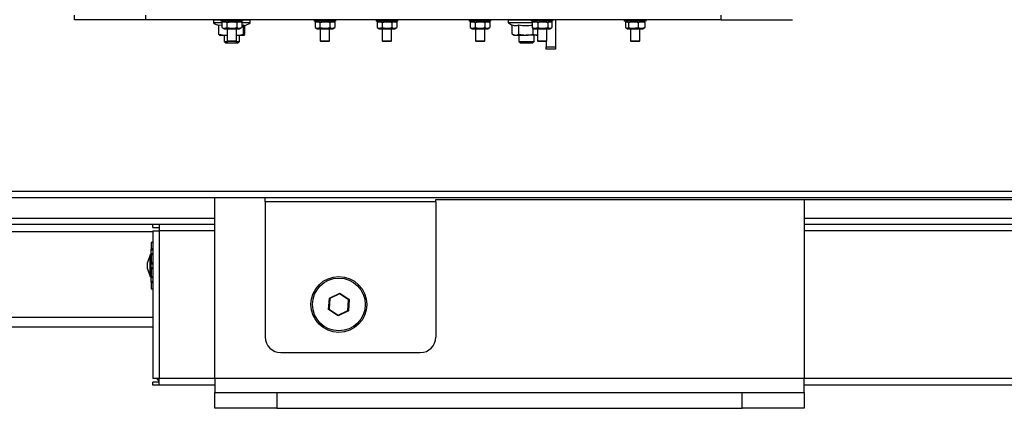
# Model space of a CAD drawing. Units: millimetres. Extents: x 75 to 6225, y 75 to 4380.
# Drawn here: x 2896 to 3213, y 2765 to 2892 of the extents above; entities that cross this region are included whole.
import ezdxf

# ---------------------------------------------------------------- set-up
doc = ezdxf.new("R2010")
doc.units = ezdxf.units.MM
doc.header["$LTSCALE"] = 15
doc.header["$PDSIZE"] = -1
doc.layers.add('WYMIAR', color=8, linetype='Continuous')
doc.styles.add('SLDTEXTSTYLE2', font='TXT', dxfattribs={"width": 0.605})
doc.dimstyles.new('SLDDIMSTYLE0', dxfattribs={"dimtxt": 46.229736, "dimasz": 49.53, "dimexe": 0, "dimexo": 0.0625, "dimgap": 11.557434, "dimtad": 1, "dimdec": 0, "dimrnd": 1e-09, "dimzin": 12, "dimdsep": 46, "dimtxsty": 'SLDTEXTSTYLE2', "dimsah": 1, "dimcen": 0.09, "dimadec": 0, "dimazin": 3, "dimtfac": 1, "dimtdec": 0, "dimtofl": 0, "dimtmove": 0, "dimatfit": 3, "dimfxl": 0, "dimfrac": 2, "dimtolj": 1, "dimtzin": 12, "dimarcsym": 0})

# ---------------------------------------------------------------- blocks, each defined once
blk = doc.blocks.new('_D_4')
at = {"layer": 'Defpoints', "color": 0}
for p in [(3567.7, 2838.02), (2833.14, 2836.1), (2833.14, 2672.1)]:
    blk.add_point(p, dxfattribs=at)
at = {"layer": 'WYMIAR', "color": 0, "lineweight": -2}
for p, q in [((3567.7, 2837.96), (3567.7, 2672.1)), ((2833.14, 2836.03), (2833.14, 2672.1)), ((3518.17, 2672.1), (2882.67, 2672.1))]:
    blk.add_line(p, q, dxfattribs=at)
at = {"layer": 'WYMIAR', "color": 0}
for points in [[(2882.67, 2680.36), (2882.67, 2663.85), (2833.14, 2672.1)], [(3518.17, 2663.85), (3518.17, 2680.36), (3567.7, 2672.1)]]:
    blk.add_solid(points, dxfattribs=at)
at = {"layer": 'WYMIAR', "color": 0, "insert": (3200.42, 2729.89), "char_height": 46.23, "attachment_point": 2, "style": 'SLDTEXTSTYLE2'}
blk.add_mtext('\\A1;735', dxfattribs=at)
blk = doc.blocks.new('_D_5')
at = {"layer": 'Defpoints', "color": 0}
for p in [(3068.64, 4118.66), (3398.12, 2767.24), (3807.79, 2767.24)]:
    blk.add_point(p, dxfattribs=at)
at = {"layer": 'WYMIAR', "color": 0, "lineweight": -2}
for p, q in [((3068.7, 4118.66), (3807.79, 4118.66)), ((3807.79, 4069.13), (3807.79, 2816.77)), ((3398.18, 2767.24), (3807.79, 2767.24))]:
    blk.add_line(p, q, dxfattribs=at)
at = {"layer": 'WYMIAR', "color": 0}
for points in [[(3816.04, 4069.13), (3799.53, 4069.13), (3807.79, 4118.66)], [(3799.53, 2816.77), (3816.04, 2816.77), (3807.79, 2767.24)]]:
    blk.add_solid(points, dxfattribs=at)
at = {"layer": 'WYMIAR', "color": 0, "insert": (3750, 3442.95), "char_height": 46.23, "attachment_point": 2, "rotation": 90, "style": 'SLDTEXTSTYLE2'}
blk.add_mtext('\\A1;1351', dxfattribs=at)
blk = doc.blocks.new('_D_6')
at = {"layer": 'Defpoints', "color": 0}
for p in [(3567.7, 2838.02), (2673.64, 2767.24), (2673.64, 2470.79)]:
    blk.add_point(p, dxfattribs=at)
at = {"layer": 'WYMIAR', "color": 0, "lineweight": -2}
for p, q in [((3567.7, 2837.96), (3567.7, 2470.79)), ((2673.64, 2767.18), (2673.64, 2470.79)), ((3518.17, 2470.79), (2723.17, 2470.79))]:
    blk.add_line(p, q, dxfattribs=at)
at = {"layer": 'WYMIAR', "color": 0}
for points in [[(2723.17, 2479.04), (2723.17, 2462.53), (2673.64, 2470.79)], [(3518.17, 2462.53), (3518.17, 2479.04), (3567.7, 2470.79)]]:
    blk.add_solid(points, dxfattribs=at)
at = {"layer": 'WYMIAR', "color": 0, "insert": (3120.67, 2528.58), "char_height": 46.23, "attachment_point": 2, "style": 'SLDTEXTSTYLE2'}
blk.add_mtext('\\A1;894', dxfattribs=at)
blk = doc.blocks.new('_D_7')
at = {"layer": 'Defpoints', "color": 0}
for p in [(3567.7, 2838.02), (2733.1, 2767.24), (3567.7, 2567.56)]:
    blk.add_point(p, dxfattribs=at)
at = {"layer": 'WYMIAR', "color": 0, "lineweight": -2}
for p, q in [((3567.7, 2837.96), (3567.7, 2567.56)), ((2733.1, 2767.18), (2733.1, 2567.56)), ((2782.63, 2567.56), (3518.17, 2567.56))]:
    blk.add_line(p, q, dxfattribs=at)
at = {"layer": 'WYMIAR', "color": 0}
for points in [[(2782.63, 2575.82), (2782.63, 2559.31), (2733.1, 2567.56)], [(3518.17, 2559.31), (3518.17, 2575.82), (3567.7, 2567.56)]]:
    blk.add_solid(points, dxfattribs=at)
at = {"layer": 'WYMIAR', "color": 0, "insert": (3150.4, 2625.35), "char_height": 46.23, "attachment_point": 2, "style": 'SLDTEXTSTYLE2'}
blk.add_mtext('\\A1;835', dxfattribs=at)

msp = doc.modelspace()

# ---------------------------------------------------------------- linework, layer by layer
at = {"lineweight": 25}
for p, q in [((2913.642, 2892.393), (2913.642, 2893.893)), ((2936.642, 2892.393), (2913.642, 2892.393)), ((2936.642, 2892.393), (2936.642, 2893.893)), ((3122.142, 2892.393), (2936.642, 2892.393)), ((2958.492, 2892.293), (2958.492, 2891.443)), ((2960.892, 2892.293), (2958.492, 2892.293)), ((2958.492, 2891.443), (2961.216, 2891.443)), ((2961.216, 2891.363), (2958.531, 2891.363)), ((2960.892, 2892.393), (2960.892, 2891.893)), ((2964.392, 2891.893), (2960.892, 2891.893)), ((2961.892, 2891.893), (2961.216, 2891.503)), ((2961.216, 2891.503), (2961.216, 2889.883)), ((2962.804, 2891.503), (2962.804, 2889.883)), ((2967.892, 2891.893), (2964.392, 2891.893)), ((2965.979, 2891.503), (2965.979, 2889.883)), ((2967.567, 2891.503), (2966.892, 2891.893)), ((2967.567, 2891.503), (2967.567, 2889.883)), ((2967.567, 2891.443), (2970.292, 2891.443)), ((2970.222, 2891.363), (2967.567, 2891.363)), ((2967.892, 2891.893), (2967.892, 2892.393)), ((2970.292, 2892.293), (2967.892, 2892.293)), ((2970.252, 2891.363), (2970.222, 2891.363)), ((2970.292, 2891.443), (2970.292, 2892.293)), ((2990.892, 2892.393), (2990.892, 2891.893)), ((2994.392, 2891.893), (2990.892, 2891.893)), ((2991.892, 2891.893), (2991.216, 2891.503)), ((2991.216, 2891.503), (2991.216, 2889.883)), ((2992.804, 2891.503), (2992.804, 2889.883)), ((2997.892, 2891.893), (2994.392, 2891.893)), ((2995.979, 2891.503), (2995.979, 2889.883)), ((2997.567, 2891.503), (2996.892, 2891.893)), ((2997.567, 2891.503), (2997.567, 2889.883)), ((2997.892, 2891.893), (2997.892, 2892.393)), ((3010.892, 2892.393), (3010.892, 2891.893)), ((3014.392, 2891.893), (3010.892, 2891.893)), ((3011.892, 2891.893), (3011.216, 2891.503)), ((3011.216, 2891.503), (3011.216, 2889.883)), ((3012.804, 2891.503), (3012.804, 2889.883)), ((3017.892, 2891.893), (3014.392, 2891.893)), ((3015.979, 2891.503), (3015.979, 2889.883)), ((3017.567, 2891.503), (3016.892, 2891.893)), ((3017.567, 2891.503), (3017.567, 2889.883)), ((3017.892, 2891.893), (3017.892, 2892.393)), ((3040.892, 2892.393), (3040.892, 2891.893)), ((3044.392, 2891.893), (3040.892, 2891.893)), ((3041.892, 2891.893), (3041.216, 2891.503)), ((3041.216, 2891.503), (3041.216, 2889.883)), ((3042.804, 2891.503), (3042.804, 2889.883)), ((3047.892, 2891.893), (3044.392, 2891.893)), ((3045.979, 2891.503), (3045.979, 2889.883)), ((3047.567, 2891.503), (3046.892, 2891.893)), ((3047.567, 2891.503), (3047.567, 2889.883)), ((3047.892, 2891.893), (3047.892, 2892.393)), ((3053.492, 2892.293), (3053.492, 2891.443)), ((3060.892, 2892.293), (3053.492, 2892.293)), ((3053.492, 2891.443), (3061.227, 2891.443)), ((3061.336, 2891.363), (3053.531, 2891.363)), ((3060.892, 2892.393), (3060.892, 2891.893)), ((3067.091, 2891.893), (3060.892, 2891.893)), ((3061.367, 2891.566), (3061.227, 2891.503)), ((3061.227, 2891.503), (3061.227, 2889.883)), ((3061.892, 2891.893), (3061.348, 2891.579)), ((3063.03, 2891.503), (3063.03, 2889.883)), ((3066.195, 2891.503), (3066.195, 2889.883)), ((3067.436, 2891.579), (3066.892, 2891.893)), ((3067.892, 2891.893), (3067.091, 2891.893)), ((3067.557, 2891.503), (3067.557, 2889.883)), ((3067.892, 2891.893), (3067.892, 2892.393)), ((3068.692, 2892.393), (3068.692, 2883.693)), ((3090.892, 2892.393), (3090.892, 2891.893)), ((3097.892, 2891.893), (3090.892, 2891.893)), ((3091.285, 2891.503), (3091.285, 2889.883)), ((3091.892, 2891.893), (3091.5, 2891.667)), ((3092.268, 2891.503), (3092.268, 2889.883)), ((3095.374, 2891.503), (3095.374, 2889.883)), ((3097.284, 2891.667), (3096.892, 2891.893)), ((3097.498, 2891.503), (3097.273, 2891.642)), ((3097.498, 2891.503), (3097.498, 2889.883)), ((3097.892, 2891.893), (3097.892, 2892.393)), ((3122.142, 2892.393), (3122.142, 2893.893)), ((3122.142, 2892.393), (3145.142, 2892.393)), ((2960.178, 2890.687), (2961.216, 2890.585)), ((2960.178, 2887.75), (2960.178, 2890.687)), ((2961.216, 2889.883), (2961.892, 2889.493)), ((2961.892, 2889.493), (2966.892, 2889.493)), ((2962.892, 2889.493), (2962.892, 2885.593)), ((2965.892, 2885.593), (2965.892, 2889.493)), ((2966.892, 2889.493), (2967.567, 2889.883)), ((2967.567, 2890.638), (2968.137, 2890.687)), ((2968.137, 2887.75), (2968.137, 2890.687)), ((2968.605, 2887.75), (2968.605, 2890.558)), ((2991.216, 2889.883), (2991.892, 2889.493)), ((2991.892, 2889.493), (2996.892, 2889.493)), ((2992.892, 2889.493), (2992.892, 2885.593)), ((2995.892, 2885.593), (2995.892, 2889.493)), ((2996.892, 2889.493), (2997.567, 2889.883)), ((3011.216, 2889.883), (3011.892, 2889.493)), ((3011.892, 2889.493), (3016.892, 2889.493)), ((3012.892, 2889.493), (3012.892, 2885.593)), ((3015.892, 2885.593), (3015.892, 2889.493)), ((3016.892, 2889.493), (3017.567, 2889.883)), ((3041.216, 2889.883), (3041.892, 2889.493)), ((3041.892, 2889.493), (3046.892, 2889.493)), ((3042.892, 2889.493), (3042.892, 2885.593)), ((3045.892, 2885.593), (3045.892, 2889.493)), ((3046.892, 2889.493), (3047.567, 2889.883)), ((3054.777, 2887.75), (3054.777, 2890.685)), ((3056.91, 2887.75), (3056.91, 2890.687)), ((3061.367, 2889.821), (3061.227, 2889.883)), ((3061.348, 2889.807), (3061.892, 2889.493)), ((3061.525, 2887.75), (3061.525, 2889.705)), ((3061.892, 2889.493), (3066.892, 2889.493)), ((3062.892, 2889.493), (3062.892, 2885.593)), ((3065.892, 2885.593), (3065.892, 2889.493)), ((3066.892, 2889.493), (3067.436, 2889.807)), ((3091.5, 2889.719), (3091.892, 2889.493)), ((3091.892, 2889.493), (3096.892, 2889.493)), ((3092.892, 2889.493), (3092.892, 2885.593)), ((3095.892, 2885.593), (3095.892, 2889.493)), ((3096.892, 2889.493), (3097.284, 2889.719)), ((3097.498, 2889.883), (3097.273, 2889.744)), ((2960.178, 2887.75), (2962.051, 2887.393)), ((2960.371, 2887.405), (2960.392, 2887.393)), ((2960.392, 2887.393), (2962.051, 2887.393)), ((2961.892, 2887.393), (2961.892, 2885.393)), ((2961.892, 2885.393), (2962.392, 2884.893)), ((2961.892, 2885.393), (2963.092, 2885.393)), ((2962.051, 2887.393), (2962.892, 2887.393)), ((2962.392, 2884.893), (2966.213, 2884.893)), ((2962.892, 2885.593), (2963.092, 2885.393)), ((2962.892, 2885.593), (2965.892, 2885.593)), ((2965.692, 2885.393), (2963.092, 2885.393)), ((2965.692, 2885.393), (2965.892, 2885.593)), ((2965.692, 2885.393), (2966.668, 2885.393)), ((2965.892, 2887.393), (2966.031, 2887.393)), ((2966.031, 2887.393), (2968.371, 2887.393)), ((2966.213, 2884.893), (2966.392, 2884.893)), ((2966.392, 2884.893), (2966.892, 2885.393)), ((2966.668, 2885.393), (2966.892, 2885.393)), ((2966.892, 2885.393), (2966.892, 2887.393)), ((2992.892, 2885.593), (2993.092, 2885.393)), ((2992.892, 2885.593), (2995.635, 2885.593)), ((2995.469, 2885.393), (2993.092, 2885.393)), ((2995.692, 2885.393), (2995.469, 2885.393)), ((2995.635, 2885.593), (2995.892, 2885.593)), ((2995.692, 2885.393), (2995.892, 2885.593)), ((3012.892, 2885.593), (3013.092, 2885.393)), ((3012.892, 2885.593), (3015.892, 2885.593)), ((3015.692, 2885.393), (3013.092, 2885.393)), ((3015.692, 2885.393), (3015.892, 2885.593)), ((3042.892, 2885.593), (3043.092, 2885.393)), ((3042.892, 2885.593), (3045.846, 2885.593)), ((3045.692, 2885.393), (3043.092, 2885.393)), ((3045.692, 2885.393), (3045.892, 2885.593)), ((3045.846, 2885.593), (3045.892, 2885.593)), ((3054.777, 2887.75), (3055.844, 2887.393)), ((3054.869, 2887.695), (3055.392, 2887.393)), ((3055.392, 2887.393), (3055.844, 2887.393)), ((3055.844, 2887.393), (3059.217, 2887.393)), ((3056.892, 2887.393), (3056.892, 2885.393)), ((3056.892, 2885.393), (3057.392, 2884.893)), ((3056.892, 2885.393), (3061.892, 2885.393)), ((3056.91, 2887.75), (3059.217, 2887.393)), ((3057.392, 2884.893), (3061.392, 2884.893)), ((3062.765, 2887.393), (3059.217, 2887.393)), ((3061.392, 2884.893), (3061.892, 2885.393)), ((3061.892, 2885.393), (3061.892, 2887.393)), ((3062.765, 2887.393), (3062.892, 2887.393)), ((3062.892, 2885.593), (3063.092, 2885.393)), ((3062.892, 2885.593), (3064.503, 2885.593)), ((3064.488, 2885.393), (3063.092, 2885.393)), ((3065.692, 2885.393), (3064.488, 2885.393)), ((3064.503, 2885.593), (3065.892, 2885.593)), ((3065.692, 2885.393), (3065.892, 2885.593)), ((3065.692, 2885.393), (3065.692, 2883.693)), ((3092.892, 2885.593), (3093.092, 2885.393)), ((3092.892, 2885.593), (3095.311, 2885.593)), ((3095.188, 2885.393), (3093.092, 2885.393)), ((3095.692, 2885.393), (3095.188, 2885.393)), ((3095.311, 2885.593), (3095.892, 2885.593)), ((3095.692, 2885.393), (3095.892, 2885.593)), ((3065.692, 2883.693), (3068.692, 2883.693)), ((3065.692, 2882.893), (3065.692, 2883.693)), ((3068.692, 2882.893), (3065.692, 2882.893)), ((3068.692, 2883.693), (3068.692, 2882.893)), ((3451.488, 2834.943), (2834.295, 2834.943)), ((3451.842, 2836.993), (2835.192, 2836.993)), ((2958.892, 2776.743), (2958.892, 2834.943)), ((2975.142, 2833.693), (2975.142, 2834.943)), ((3030.142, 2834.455), (3335.142, 2834.455)), ((3030.142, 2833.693), (3030.142, 2834.455)), ((3148.892, 2834.455), (3148.892, 2776.743)), ((3030.142, 2833.693), (2975.142, 2833.693)), ((2975.142, 2833.693), (2975.142, 2790.113)), ((3030.142, 2833.693), (3030.142, 2790.113)), ((2958.892, 2828.363), (2864.649, 2828.363)), ((3318.892, 2828.363), (3148.892, 2828.363)), ((2938.892, 2826.433), (2865.072, 2826.433)), ((2938.892, 2825.433), (2938.892, 2826.433)), ((2941.012, 2826.433), (2938.892, 2826.433)), ((2938.892, 2825.433), (2941.012, 2825.433)), ((2958.892, 2826.433), (2941.012, 2826.433)), ((2941.012, 2826.433), (2941.012, 2824.313)), ((3318.892, 2826.433), (3148.892, 2826.433)), ((2938.892, 2824.053), (2733.1, 2824.053)), ((2938.892, 2824.313), (2938.892, 2776.733)), ((2938.892, 2824.313), (2941.012, 2824.313)), ((2941.012, 2824.313), (2941.012, 2776.733)), ((2958.892, 2824.313), (2941.012, 2824.313)), ((3318.892, 2824.313), (3148.892, 2824.313)), ((2938.392, 2820.613), (2938.392, 2818.255)), ((2938.892, 2820.613), (2938.392, 2820.613)), ((2938.392, 2818.255), (2938.892, 2818.255)), ((2938.392, 2816.971), (2938.392, 2818.255)), ((2938.092, 2816.613), (2937.192, 2814.14)), ((2938.392, 2816.613), (2938.092, 2816.613)), ((2938.092, 2813.113), (2938.092, 2816.613)), ((2938.392, 2816.971), (2938.392, 2813.755)), ((2938.892, 2816.971), (2938.392, 2816.971)), ((2937.192, 2813.113), (2937.192, 2814.14)), ((2937.192, 2812.086), (2937.192, 2813.113)), ((2937.192, 2812.086), (2938.092, 2809.613)), ((2938.092, 2809.613), (2938.092, 2813.113)), ((2938.392, 2813.755), (2938.892, 2813.755)), ((2938.392, 2812.471), (2938.392, 2813.755)), ((2938.392, 2812.471), (2938.392, 2809.255)), ((2938.892, 2812.471), (2938.392, 2812.471)), ((2938.092, 2809.613), (2938.392, 2809.613)), ((2938.392, 2809.255), (2938.892, 2809.255)), ((2938.392, 2807.971), (2938.392, 2809.255)), ((2938.892, 2807.971), (2938.392, 2807.971)), ((2938.392, 2807.971), (2938.392, 2805.613)), ((2938.392, 2805.613), (2938.892, 2805.613)), ((2995.568, 2798.999), (2995.832, 2802.684)), ((2996.023, 2802.555), (2995.776, 2799.1)), ((2995.832, 2802.684), (2999.155, 2804.299)), ((2995.832, 2802.684), (2996.023, 2802.555)), ((2999.139, 2804.068), (2996.023, 2802.555)), ((2999.155, 2804.299), (2999.139, 2804.068)), ((3002.008, 2802.127), (2999.139, 2804.068)), ((2999.155, 2804.299), (3002.215, 2802.228)), ((3001.76, 2798.671), (3002.008, 2802.127)), ((3002.215, 2802.228), (3001.952, 2798.542)), ((3002.215, 2802.228), (3002.008, 2802.127)), ((2938.892, 2796.433), (2733.1, 2796.433)), ((2995.776, 2799.1), (2995.568, 2798.999)), ((2998.628, 2796.928), (2995.568, 2798.999)), ((2995.776, 2799.1), (2998.644, 2797.158)), ((3001.952, 2798.542), (2998.628, 2796.928)), ((2998.644, 2797.158), (2998.628, 2796.928)), ((2998.644, 2797.158), (3001.76, 2798.671)), ((3001.76, 2798.671), (3001.952, 2798.542)), ((2837.942, 2793.433), (2938.892, 2793.433)), ((2980.142, 2785.113), (3025.142, 2785.113)), ((2941.012, 2776.733), (2938.892, 2776.733)), ((2941.012, 2775.613), (2938.892, 2775.613)), ((2938.892, 2774.613), (2938.892, 2775.613)), ((2941.012, 2774.613), (2938.892, 2774.613)), ((2941.012, 2774.613), (2941.012, 2776.733)), ((2958.892, 2776.733), (2941.012, 2776.733)), ((2958.892, 2774.613), (2941.012, 2774.613)), ((3148.892, 2776.743), (2958.892, 2776.743)), ((2958.892, 2776.743), (2958.892, 2772.243)), ((3148.892, 2772.243), (3148.892, 2776.743)), ((3318.892, 2776.733), (3148.892, 2776.733)), ((3318.892, 2774.613), (3148.892, 2774.613)), ((2958.892, 2767.243), (2958.892, 2772.243)), ((2958.892, 2772.243), (2978.892, 2772.243)), ((2978.892, 2772.243), (2978.892, 2767.243)), ((2978.892, 2772.243), (3128.892, 2772.243)), ((3128.892, 2767.243), (3128.892, 2772.243)), ((3128.892, 2772.243), (3148.892, 2772.243)), ((3148.892, 2772.243), (3148.892, 2767.243)), ((2978.892, 2767.243), (2958.892, 2767.243)), ((2978.892, 2767.243), (3128.892, 2767.243)), ((3148.892, 2767.243), (3128.892, 2767.243))]:
    msp.add_line(p, q, dxfattribs=at)
for radius in [9, 8.5]:
    msp.add_circle((2998.892, 2800.613), radius, dxfattribs=at)
for centre, radius, start, end in [((2958.592, 2892.293), 0.1, 90, 180), ((2958.592, 2891.443), 0.1, 180, 232.96694), ((2961.427, 2895.2), 4.807, 232.96694, 254.94927), ((2967.357, 2895.2), 4.807, 282.76437, 307.03306), ((2970.192, 2892.293), 0.1, 0, 90), ((2970.192, 2891.443), 0.1, 307.03306, 0), ((3053.592, 2892.293), 0.1, 90, 180), ((3053.592, 2891.443), 0.1, 180, 232.96694), ((3056.427, 2895.2), 4.807, 232.96694, 251.21057), ((2980.142, 2790.113), 5, 180, 270), ((3025.142, 2790.113), 5, 270, 0)]:
    msp.add_arc(centre, radius, start, end, dxfattribs=at)
for points, knots in [([(2961.216, 2891.503), (2961.5, 2891.631), (2962.03, 2891.871), (2962.558, 2891.62), (2962.804, 2891.503)], [0, 0, 0, 0, 0.5346914, 1, 1, 1, 1]), ([(2962.804, 2891.503), (2963.205, 2891.601), (2964.14, 2891.828), (2965.233, 2891.709), (2965.869, 2891.534), (2965.979, 2891.503)], [0, 0, 0, 0, 0.3837192, 0.8932325, 1, 1, 1, 1]), ([(2965.979, 2891.503), (2966.263, 2891.631), (2966.794, 2891.871), (2967.321, 2891.62), (2967.567, 2891.503)], [0, 0, 0, 0, 0.5346914, 1, 1, 1, 1]), ([(2991.216, 2891.503), (2991.5, 2891.631), (2992.03, 2891.871), (2992.558, 2891.62), (2992.804, 2891.503)], [0, 0, 0, 0, 0.5346914, 1, 1, 1, 1]), ([(2992.804, 2891.503), (2993.205, 2891.601), (2994.14, 2891.828), (2995.233, 2891.709), (2995.869, 2891.534), (2995.979, 2891.503)], [0, 0, 0, 0, 0.3837192, 0.8932325, 1, 1, 1, 1]), ([(2995.979, 2891.503), (2996.263, 2891.631), (2996.794, 2891.871), (2997.321, 2891.62), (2997.567, 2891.503)], [0, 0, 0, 0, 0.5346914, 1, 1, 1, 1]), ([(3011.216, 2891.503), (3011.5, 2891.631), (3012.03, 2891.871), (3012.558, 2891.62), (3012.804, 2891.503)], [0, 0, 0, 0, 0.5346914, 1, 1, 1, 1]), ([(3012.804, 2891.503), (3013.205, 2891.601), (3014.14, 2891.828), (3015.233, 2891.709), (3015.869, 2891.534), (3015.979, 2891.503)], [0, 0, 0, 0, 0.3837192, 0.8932325, 1, 1, 1, 1]), ([(3015.979, 2891.503), (3016.263, 2891.631), (3016.794, 2891.871), (3017.321, 2891.62), (3017.567, 2891.503)], [0, 0, 0, 0, 0.5346914, 1, 1, 1, 1]), ([(3041.216, 2891.503), (3041.5, 2891.631), (3042.03, 2891.871), (3042.558, 2891.62), (3042.804, 2891.503)], [0, 0, 0, 0, 0.5346914, 1, 1, 1, 1]), ([(3042.804, 2891.503), (3043.205, 2891.601), (3044.14, 2891.828), (3045.233, 2891.709), (3045.869, 2891.534), (3045.979, 2891.503)], [0, 0, 0, 0, 0.3837192, 0.8932325, 1, 1, 1, 1]), ([(3045.979, 2891.503), (3046.263, 2891.631), (3046.794, 2891.871), (3047.321, 2891.62), (3047.567, 2891.503)], [0, 0, 0, 0, 0.5346914, 1, 1, 1, 1]), ([(3061.227, 2891.503), (3061.549, 2891.631), (3062.151, 2891.871), (3062.751, 2891.62), (3063.03, 2891.503)], [0, 0, 0, 0, 0.5346914, 1, 1, 1, 1]), ([(3063.03, 2891.503), (3063.596, 2891.631), (3064.653, 2891.871), (3065.706, 2891.62), (3066.195, 2891.503)], [0, 0, 0, 0, 0.5346914, 1, 1, 1, 1]), ([(3066.195, 2891.503), (3066.367, 2891.601), (3066.768, 2891.828), (3067.237, 2891.709), (3067.51, 2891.534), (3067.557, 2891.503)], [0, 0, 0, 0, 0.3837192, 0.8932325, 1, 1, 1, 1]), ([(3091.285, 2891.503), (3091.32, 2891.534), (3091.516, 2891.709), (3091.855, 2891.828), (3092.144, 2891.601), (3092.268, 2891.503)], [0, 0, 0, 0, 0.1067675, 0.6162808, 1, 1, 1, 1]), ([(3092.268, 2891.503), (3092.823, 2891.631), (3093.861, 2891.871), (3094.893, 2891.62), (3095.374, 2891.503)], [0, 0, 0, 0, 0.5346914, 1, 1, 1, 1]), ([(3095.374, 2891.503), (3095.753, 2891.631), (3096.463, 2891.871), (3097.169, 2891.62), (3097.498, 2891.503)], [0, 0, 0, 0, 0.5346914, 1, 1, 1, 1]), ([(2961.216, 2889.883), (2961.5, 2889.755), (2962.03, 2889.515), (2962.558, 2889.766), (2962.804, 2889.883)], [0, 0, 0, 0, 0.5346914, 1, 1, 1, 1]), ([(2962.804, 2889.883), (2963.204, 2889.786), (2964.137, 2889.559), (2965.23, 2889.677), (2965.868, 2889.852), (2965.979, 2889.883)], [0, 0, 0, 0, 0.3825194, 0.8917036, 1, 1, 1, 1]), ([(2965.979, 2889.883), (2966.263, 2889.755), (2966.794, 2889.515), (2967.321, 2889.766), (2967.567, 2889.883)], [0, 0, 0, 0, 0.5346914, 1, 1, 1, 1]), ([(2968.137, 2890.687), (2968.187, 2890.625), (2968.264, 2890.527), (2968.357, 2890.486), (2968.399, 2890.525), (2968.413, 2890.538)], [0, 0, 0, 0, 0.5406614, 0.8490274, 1, 1, 1, 1]), ([(2991.216, 2889.883), (2991.5, 2889.755), (2992.03, 2889.515), (2992.558, 2889.766), (2992.804, 2889.883)], [0, 0, 0, 0, 0.5346914, 1, 1, 1, 1]), ([(2992.804, 2889.883), (2993.204, 2889.786), (2994.137, 2889.559), (2995.23, 2889.677), (2995.868, 2889.852), (2995.979, 2889.883)], [0, 0, 0, 0, 0.3825194, 0.8917036, 1, 1, 1, 1]), ([(2995.979, 2889.883), (2996.263, 2889.755), (2996.794, 2889.515), (2997.321, 2889.766), (2997.567, 2889.883)], [0, 0, 0, 0, 0.5346914, 1, 1, 1, 1]), ([(3011.216, 2889.883), (3011.5, 2889.755), (3012.03, 2889.515), (3012.558, 2889.766), (3012.804, 2889.883)], [0, 0, 0, 0, 0.5346914, 1, 1, 1, 1]), ([(3012.804, 2889.883), (3013.204, 2889.786), (3014.137, 2889.559), (3015.23, 2889.677), (3015.868, 2889.852), (3015.979, 2889.883)], [0, 0, 0, 0, 0.3825194, 0.8917036, 1, 1, 1, 1]), ([(3015.979, 2889.883), (3016.263, 2889.755), (3016.794, 2889.515), (3017.321, 2889.766), (3017.567, 2889.883)], [0, 0, 0, 0, 0.5346914, 1, 1, 1, 1]), ([(3041.216, 2889.883), (3041.5, 2889.755), (3042.03, 2889.515), (3042.558, 2889.766), (3042.804, 2889.883)], [0, 0, 0, 0, 0.5346914, 1, 1, 1, 1]), ([(3042.804, 2889.883), (3043.204, 2889.786), (3044.137, 2889.559), (3045.23, 2889.677), (3045.868, 2889.852), (3045.979, 2889.883)], [0, 0, 0, 0, 0.3825194, 0.8917036, 1, 1, 1, 1]), ([(3045.979, 2889.883), (3046.263, 2889.755), (3046.794, 2889.515), (3047.321, 2889.766), (3047.567, 2889.883)], [0, 0, 0, 0, 0.5346914, 1, 1, 1, 1]), ([(3054.777, 2890.687), (3055.128, 2890.597), (3055.839, 2890.416), (3056.55, 2890.595), (3056.91, 2890.687)], [0, 0, 0, 0, 0.4928778, 1, 1, 1, 1]), ([(3056.91, 2890.687), (3057.668, 2890.595), (3059.107, 2890.421), (3060.546, 2890.586), (3061.227, 2890.664)], [0, 0, 0, 0, 0.5269184, 1, 1, 1, 1]), ([(3061.227, 2889.883), (3061.549, 2889.755), (3062.151, 2889.515), (3062.751, 2889.766), (3063.03, 2889.883)], [0, 0, 0, 0, 0.5346914, 1, 1, 1, 1]), ([(3063.03, 2889.883), (3063.596, 2889.755), (3064.653, 2889.515), (3065.706, 2889.766), (3066.195, 2889.883)], [0, 0, 0, 0, 0.5346914, 1, 1, 1, 1]), ([(3066.195, 2889.883), (3066.367, 2889.786), (3066.767, 2889.559), (3067.236, 2889.677), (3067.509, 2889.852), (3067.557, 2889.883)], [0, 0, 0, 0, 0.3825194, 0.8917036, 1, 1, 1, 1]), ([(3091.285, 2889.883), (3091.32, 2889.852), (3091.517, 2889.677), (3091.855, 2889.559), (3092.144, 2889.786), (3092.268, 2889.883)], [0, 0, 0, 0, 0.1082964, 0.6174806, 1, 1, 1, 1]), ([(3092.268, 2889.883), (3092.823, 2889.755), (3093.861, 2889.515), (3094.893, 2889.766), (3095.374, 2889.883)], [0, 0, 0, 0, 0.5346914, 1, 1, 1, 1]), ([(3095.374, 2889.883), (3095.753, 2889.755), (3096.463, 2889.515), (3097.169, 2889.766), (3097.498, 2889.883)], [0, 0, 0, 0, 0.5346914, 1, 1, 1, 1]), ([(2960.372, 2887.445), (2960.321, 2887.483), (2960.256, 2887.533), (2960.193, 2887.71), (2960.178, 2887.75)], [0, 0, 0, 0, 0.7697717, 1, 1, 1, 1]), ([(2962.051, 2887.393), (2962.096, 2887.393), (2962.379, 2887.393), (2962.657, 2887.473), (2962.892, 2887.54)], [0, 0, 0, 0, 0.156575, 1, 1, 1, 1]), ([(2966.031, 2887.393), (2966.081, 2887.394), (2966.792, 2887.399), (2967.489, 2887.581), (2968.137, 2887.75)], [0, 0, 0, 0, 0.0701852, 1, 1, 1, 1]), ([(2968.137, 2887.75), (2968.152, 2887.71), (2968.228, 2887.499), (2968.307, 2887.441), (2968.371, 2887.393)], [0, 0, 0, 0, 0.19035374, 1, 1, 1, 1]), ([(2968.371, 2887.393), (2968.388, 2887.397), (2968.467, 2887.412), (2968.544, 2887.602), (2968.605, 2887.75)], [0, 0, 0, 0, 0.2156724, 1, 1, 1, 1]), ([(3055.844, 2887.393), (3055.869, 2887.394), (3056.229, 2887.399), (3056.582, 2887.581), (3056.91, 2887.75)], [0, 0, 0, 0, 0.0701852, 1, 1, 1, 1]), ([(3059.217, 2887.393), (3059.272, 2887.394), (3060.051, 2887.399), (3060.815, 2887.581), (3061.525, 2887.75)], [0, 0, 0, 0, 0.0701852, 1, 1, 1, 1]), ([(3061.525, 2887.75), (3061.846, 2887.602), (3062.255, 2887.412), (3062.675, 2887.397), (3062.765, 2887.393)], [0, 0, 0, 0, 0.78432763, 1, 1, 1, 1]), ([(2938.392, 2818.255), (2938.4, 2818.311), (2938.415, 2818.414), (2938.527, 2818.532), (2938.68, 2818.601), (2938.798, 2818.632), (2938.868, 2818.625), (2938.872, 2818.625)], [0, 0, 0, 0, 0.3021981, 0.5661215, 0.7937482, 0.9881862, 1, 1, 1, 1]), ([(2938.85, 2816.602), (2938.791, 2816.606), (2938.662, 2816.614), (2938.518, 2816.689), (2938.412, 2816.805), (2938.399, 2816.914), (2938.392, 2816.971)], [0, 0, 0, 0, 0.2033573, 0.4411771, 0.7056856, 1, 1, 1, 1]), ([(2938.392, 2813.755), (2938.4, 2813.811), (2938.415, 2813.914), (2938.527, 2814.032), (2938.68, 2814.101), (2938.798, 2814.132), (2938.868, 2814.125), (2938.872, 2814.125)], [0, 0, 0, 0, 0.30219814, 0.56612146, 0.79374821, 0.98818617, 1, 1, 1, 1]), ([(2938.85, 2812.102), (2938.791, 2812.106), (2938.662, 2812.114), (2938.518, 2812.189), (2938.412, 2812.305), (2938.399, 2812.414), (2938.392, 2812.471)], [0, 0, 0, 0, 0.2033573, 0.4411771, 0.7056856, 1, 1, 1, 1]), ([(2938.392, 2809.255), (2938.4, 2809.311), (2938.415, 2809.414), (2938.527, 2809.532), (2938.68, 2809.601), (2938.798, 2809.632), (2938.868, 2809.625), (2938.872, 2809.625)], [0, 0, 0, 0, 0.3021981, 0.5661215, 0.7937482, 0.9881862, 1, 1, 1, 1]), ([(2938.85, 2807.602), (2938.791, 2807.606), (2938.662, 2807.614), (2938.518, 2807.689), (2938.412, 2807.805), (2938.399, 2807.914), (2938.392, 2807.971)], [0, 0, 0, 0, 0.20335735, 0.44117713, 0.70568557, 1, 1, 1, 1]), ([(2940.205, 2776.733), (2940.234, 2776.689), (2940.396, 2776.439), (2940.665, 2776.076), (2940.905, 2775.888), (2941.012, 2775.804)], [0, 0, 0, 0, 0.1071704, 0.6031869, 1, 1, 1, 1])]:
    msp.add_open_spline(points, degree=3, knots=knots, dxfattribs=at)

# ---------------------------------------------------------------- dimensions: what is measured, and where the dimension line sits
at = {"layer": 'WYMIAR'}
dim = msp.add_linear_dim(base=(3807.79, 2767.243), p1=(3068.642, 4118.663), p2=(3398.119, 2767.243), angle=90, dimstyle='SLDDIMSTYLE0', dxfattribs=at)
dim.commit()
dim.dimension.update_dxf_attribs({"geometry": '_D_5', "text_midpoint": (3807.79, 3442.953), "dimtype": 160})
for base, p1, p2, picture, middle in [((2673.636, 2470.788), (3567.7, 2838.019), (2673.636, 2767.243), '_D_6', (3120.668, 2470.788)), ((3567.7, 2567.563), (2733.1, 2767.243), (3567.7, 2838.019), '_D_7', (3150.4, 2567.563)), ((2833.142, 2672.101), (3567.7, 2838.019), (2833.142, 2836.097), '_D_4', (3200.421, 2672.101))]:
    dim = msp.add_linear_dim(base=base, p1=p1, p2=p2, dimstyle='SLDDIMSTYLE0', dxfattribs=at)
    dim.commit()
    dim.dimension.update_dxf_attribs({"geometry": picture, "text_midpoint": middle, "dimtype": 160})

doc.saveas('drawing.dxf')
